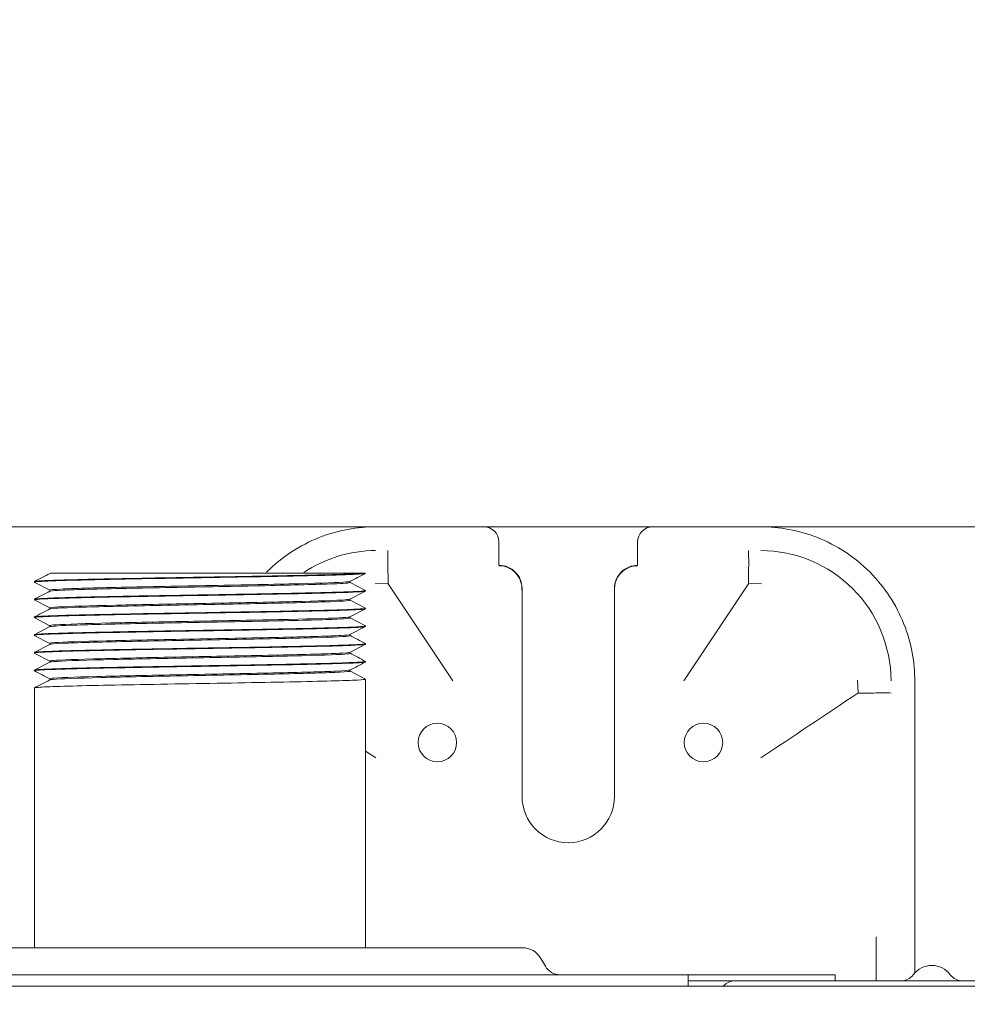
# Model space of a CAD drawing. Units: millimetres. Extents: x -8034 to -488, y -12701 to -7288.
# Drawn here: x -3386 to -3263, y -10751 to -10623 of the extents above; entities that cross this region are included whole.
import ezdxf

# ---------------------------------------------------------------- set-up
doc = ezdxf.new("R2010")
doc.units = ezdxf.units.MM
doc.layers.add('DV3_Default', color=7, linetype='Continuous')

msp = doc.modelspace()

# ---------------------------------------------------------------- hatches: boundary and pattern name
at = {"linetype": 'Continuous', "lineweight": 5}
h = msp.add_hatch(dxfattribs=at)
h.set_pattern_fill('LINE', color=256, scale=50, angle=45)
h.set_pattern_definition([(45, (-4524.94, -10388.83), (-112.253, 112.253), [])])
h.paths.add_polyline_path([(-4524.9416, -10388.8339), (-4524.9416, -10688.8339), (-3139.9416, -10688.8339), (-3139.9416, -10388.8339)])
h.paths.add_polyline_path([(-4277.8385, -10538.8339, -1), (-4389.0448, -10538.8339, -1)], flags=16)
h.paths.add_polyline_path([(-3766.436, -10538.8339, -1), (-3898.4472, -10538.8339, -1)], flags=16)
h.paths.add_polyline_path([(-3621.8385, -10538.8339, -1), (-3733.0448, -10538.8339, -1)], flags=16)
h.paths.add_polyline_path([(-3258.8385, -10538.8339, -1), (-3370.0448, -10538.8339, -1)], flags=16)
h.paths.add_polyline_path([(-3875.1202, -10589.8126), (-3790.1369, -10589.8126), (-3790.1369, -10488.7106), (-3875.1202, -10488.7106)], flags=24)
h.paths.add_polyline_path([(-3364.2033, -10567.4952), (-3267.5868, -10567.4952), (-3267.5868, -10510.6783), (-3364.2033, -10510.6783)], flags=24)
h.paths.add_polyline_path([(-3727.159, -10567.4256), (-3630.631, -10567.4256), (-3630.631, -10510.8743), (-3727.159, -10510.8743)], flags=24)
h.paths.add_polyline_path([(-4383.0389, -10566.6734), (-4286.7512, -10566.6734), (-4286.7512, -10510.8427), (-4383.0389, -10510.8427)], flags=24)
h = msp.add_hatch(dxfattribs=at)
h.set_pattern_fill('LINE', color=256, scale=50, angle=45)
h.set_pattern_definition([(45, (-8144.5, -13106.54), (-112.253, 112.253), [])])
h.paths.add_polyline_path([(-4924.9416, -11211.8339), (-4524.9416, -11211.8339), (-4524.9416, -10688.8339), (-4924.9416, -10688.8339)])
h.paths.add_polyline_path([(-4660.186, -10950.3339, -1), (-4792.1972, -10950.3339, -1)], flags=16)
h.paths.add_polyline_path([(-3139.9416, -10688.8339), (-3139.9416, -10802.7971, 0.13668414), (-3139.0416, -10803.3821, -0.32753822), (-3136.9416, -10806.2439), (-3136.9416, -10820.7714), (-3136.9416, -10824.3714), (-3136.9416, -10838.899, -0.32753822), (-3139.0416, -10841.7608, 0.54268466), (-3139.9416, -10844.9915), (-3139.9416, -10869.7301), (-3139.4416, -10869.7301), (-3139.4416, -10880.5301), (-3137.0416, -10892.3735, -0.61233755), (-3134.9789, -10891.3208), (-3134.1302, -10892.2367), (-3134.6135, -10891.7275, 0.7687284), (-3137.0416, -10892.3735), (-3139.4416, -11031.9301), (-3138.8416, -11041.5301, 1), (-3136.4416, -11041.5301), (-3136.9416, -11041.0955, -0.32753822), (-3139.0416, -11043.9573, 0.54268466), (-3139.9416, -11047.1881), (-3139.9416, -11211.8339), (-2739.9416, -11211.8339), (-2739.9416, -10688.8339)])
h.paths.add_polyline_path([(-2873.936, -10950.3339, -1), (-3005.9472, -10950.3339, -1)], flags=16)
edge = h.paths.add_edge_path(flags=16)
edge.add_line((-3134.4416, -10941.2301), (-3134.4416, -10941.1912))
edge.add_spline(control_points=[(-3134.4416, -10941.1912), (-3134.4473, -10941.1917), (-3134.4777, -10941.1949), (-3134.5096, -10941.2008), (-3134.5358, -10941.2076), (-3134.5375, -10941.208)], knot_values=[0.69699382, 0.69699382, 0.69699382, 0.69699382, 0.75045086, 0.98420943, 1, 1, 1, 1], degree=3, periodic=0)
edge.add_line((-3134.6384, -10941.2301), (-3134.4416, -10941.2301))
h.paths.add_polyline_path([(-3127.9136, -10933.7274), (-3127.9136, -10934.3774, -0.41421356), (-3129.4136, -10935.8774), (-3129.4136, -10935.2274, 0.41421356)], flags=16)
h.paths.add_polyline_path([(-3134.4416, -10891.623), (-3134.9949, -10891.3035), (-3134.4416, -10891.9006)], flags=16)
h.paths.add_polyline_path([(-3132.8968, -10894.9864, -0.34768133), (-3130.4416, -10894.6263), (-3134.1299, -10892.4969, -0.28218505)], flags=16)
edge = h.paths.add_edge_path(flags=16)
edge.add_ellipse((-3137.0475, -10876.1278), major_axis=(2.9948, -1.3965), ratio=0.1263524, start_angle=3.371918, end_angle=81.720608, ccw=False)
edge.add_line((-3134.0475, -10877.2718), (-3134.0475, -10881.3689))
edge.add_line((-3134.0475, -10881.3689), (-3134.0475, -10886.638))
edge.add_line((-3134.0475, -10886.638), (-3134.0475, -10888.3179))
edge.add_ellipse((-3137.0475, -10886.3872), major_axis=(-2.9366, 1.4691), ratio=0.4176146, start_angle=113.452167, end_angle=191.800885, ccw=False)
edge.add_ellipse((-3137.0475, -10885.4507), major_axis=(-2.9366, 1.4691), ratio=0.4176146, start_angle=113.45217, end_angle=191.800885)
edge.add_line((-3134.0475, -10886.638), (-3134.0475, -10881.3689))
edge.add_line((-3134.0475, -10881.3689), (-3134.0475, -10877.8438))
edge.add_line((-3134.0475, -10877.8438), (-3136.4416, -10876.7274))
edge.add_line((-3136.4416, -10876.7274), (-3136.4416, -10875.9544))
h.paths.add_polyline_path([(-3129.4416, -10896.3584), (-3129.4416, -10897.4698), (-3129.4136, -10902.3274), (-3129.4136, -10897.8969)], flags=16)
h.paths.add_polyline_path([(-4768.5888, -10999.9056), (-4684.1683, -10999.9056), (-4684.1683, -10900.492), (-4768.5888, -10900.492)], flags=8)
h.paths.add_polyline_path([(-2982.3388, -10999.9056), (-2897.9183, -10999.9056), (-2897.9183, -10900.492), (-2982.3388, -10900.492)], flags=8)

# ---------------------------------------------------------------- linework, layer by layer
at = {"layer": 'DV3_Default', "color": 7, "linetype": 'Continuous', "lineweight": 5}
for p, q in [((-4524.9416, -10688.8339), (-3139.9416, -10688.8339)), ((-3339.4416, -10688.8339), (-3325.4416, -10688.8339)), ((-3303.4416, -10688.8339), (-3289.4416, -10688.8339)), ((-3323.4416, -10691.9188), (-3323.4416, -10690.8339)), ((-3305.4416, -10691.9188), (-3305.4416, -10690.8339)), ((-3337.869, -10693.8881), (-3337.8663, -10691.9194)), ((-3323.4416, -10691.9188), (-3323.4416, -10693.8337)), ((-3305.4416, -10693.8338), (-3305.4416, -10691.9188)), ((-3291.0143, -10693.8883), (-3291.017, -10691.9194)), ((-3340.8737, -10694.8406), (-3381.3714, -10694.8406)), ((-3340.781, -10694.8747), (-3340.781, -10694.8406)), ((-3383.7837, -10696.0295), (-3381.781, -10697.0726)), ((-3383.781, -10695.9565), (-3383.781, -10696.0248)), ((-3342.781, -10696.0653), (-3342.781, -10695.9156)), ((-3340.7751, -10697.1036), (-3342.781, -10696.0587)), ((-3337.8595, -10696.2071), (-3339.5138, -10696.2585)), ((-3337.8367, -10696.2413), (-3329.4416, -10708.8339)), ((-3291.0466, -10696.2413), (-3299.4416, -10708.8339)), ((-3289.3695, -10696.2585), (-3291.0238, -10696.2071)), ((-3381.781, -10697.0623), (-3381.781, -10697.2113)), ((-3342.8025, -10698.2338), (-3340.7768, -10697.1787)), ((-3340.781, -10697.1748), (-3340.781, -10697.1065)), ((-3320.4416, -10696.8339), (-3320.4416, -10697.0803)), ((-3320.4416, -10697.0803), (-3320.4416, -10698.7548)), ((-3308.4416, -10697.0803), (-3308.4416, -10696.8339)), ((-3308.4416, -10698.7548), (-3308.4416, -10697.0803)), ((-3383.7864, -10698.328), (-3381.781, -10699.3725)), ((-3383.781, -10698.2564), (-3383.781, -10698.3247)), ((-3342.781, -10698.365), (-3342.781, -10698.2152)), ((-3340.7739, -10699.4044), (-3342.781, -10698.3589)), ((-3320.4416, -10698.7548), (-3320.4416, -10708.8339)), ((-3308.4416, -10708.8339), (-3308.4416, -10698.7548)), ((-3381.781, -10699.3658), (-3381.781, -10699.5189)), ((-3342.8006, -10700.5327), (-3340.775, -10699.4775)), ((-3340.781, -10699.4749), (-3340.781, -10699.4064)), ((-3383.7873, -10700.6274), (-3381.781, -10701.6724)), ((-3383.781, -10700.5566), (-3383.781, -10700.6247)), ((-3342.781, -10700.6651), (-3342.781, -10700.515)), ((-3340.778, -10701.7019), (-3342.781, -10700.6586)), ((-3381.7598, -10701.7976), (-3383.7856, -10702.8528)), ((-3381.781, -10701.6646), (-3381.781, -10701.8112)), ((-3342.8004, -10702.8326), (-3340.7749, -10701.7775)), ((-3340.781, -10701.7747), (-3340.781, -10701.7063)), ((-3383.7864, -10702.928), (-3381.781, -10703.9725)), ((-3383.781, -10702.8565), (-3383.781, -10702.9249)), ((-3381.781, -10703.9657), (-3381.781, -10704.1195)), ((-3342.781, -10702.9653), (-3342.781, -10702.8151)), ((-3340.781, -10704.0747), (-3340.781, -10704.0065)), ((-3381.7626, -10704.0993), (-3383.7883, -10705.1544)), ((-3383.7826, -10705.2301), (-3381.781, -10706.2726)), ((-3383.781, -10705.1563), (-3383.781, -10705.2248)), ((-3342.8025, -10705.1338), (-3340.7771, -10704.0788)), ((-3342.781, -10705.266), (-3342.781, -10705.1154)), ((-3381.7608, -10706.3982), (-3383.7863, -10707.4532)), ((-3381.781, -10706.2649), (-3381.781, -10706.4121)), ((-3340.781, -10706.375), (-3340.781, -10706.3066)), ((-3383.781, -10707.4564), (-3383.781, -10707.5247)), ((-3340.7784, -10708.6017), (-3342.8042, -10707.5465)), ((-3342.781, -10707.566), (-3342.781, -10707.4157)), ((-3381.781, -10708.5692), (-3381.781, -10708.7196)), ((-3340.781, -10743.4714), (-3340.781, -10708.6063)), ((-3320.4416, -10708.8339), (-3320.4416, -10723.8339)), ((-3308.4416, -10723.8339), (-3308.4416, -10708.8339)), ((-3276.8148, -10710.416), (-3276.8663, -10708.7617)), ((-3269.4416, -10708.8339), (-3269.4416, -10746.7393)), ((-3383.781, -10709.7564), (-3383.781, -10743.4714)), ((-3340.7822, -10717.9402), (-3339.4416, -10718.8339)), ((-3274.4416, -10742.0466), (-3274.4416, -10747.822)), ((-3418.8798, -10743.4714), (-3342.8206, -10743.4714)), ((-3342.8206, -10743.4714), (-3320.4186, -10743.4714)), ((-3317.4164, -10745.8714), (-3317.9938, -10744.8714)), ((-3630.4416, -10746.9714), (-3298.8882, -10746.9714)), ((-3298.8882, -10746.9714), (-3284.7879, -10746.9714)), ((-3298.8882, -10746.9714), (-3298.8882, -10748.0457)), ((-3284.7879, -10746.9714), (-3279.7879, -10746.9714)), ((-3279.7879, -10746.9714), (-3279.7879, -10747.7714)), ((-3817.9416, -10748.4714), (-3169.7475, -10748.4714)), ((-3298.8882, -10747.7714), (-3292.8206, -10747.7714)), ((-3298.8882, -10748.4714), (-3298.8882, -10748.0457)), ((-3294.349, -10748.4714), (-3294.2348, -10748.3572)), ((-3292.8206, -10747.7714), (-3166.4416, -10747.7714))]:
    msp.add_line(p, q, dxfattribs=at)
for centre in [(-3331.4416, -10716.8339), (-3296.8887, -10716.8339)]:
    msp.add_circle(centre, 2.5, dxfattribs=at)
for centre, radius, start, end in [((-3325.4416, -10690.8339), 2, 0, 90), ((-3303.4416, -10690.8339), 2, 90, 180), ((-3445.1066, -10696.0103), 107.2586, 359.894779, 1.133707), ((-3323.4416, -10696.8339), 3, 0, 90.001301), ((-3323.4585, -10696.8946), 3.0068, 356.449191, 89.679596), ((-3305.4416, -10696.8339), 3, 89.998699, 180), ((-3305.4215, -10696.8975), 3.0098, 90.381586, 183.492035), ((-3193.1654, -10695.9262), 97.8701, 178.806879, 180.16455), ((-3337.7866, -10696.2055), 0.0616, 181.628109, 215.612452), ((-3291.0967, -10696.2055), 0.0616, 324.38758, 358.37186), ((-3276.5574, -10611.5837), 98.8438, 269.85068, 271.194961), ((-3274.7929, -11626.6352), 916.2293, 89.8583157, 89.9814398), ((-6166.1109, -6390.1875), 5197.346, 303.6066428, 303.7734922), ((-3276.8133, -10710.4877), 0.0606, 91.631146, 125.608287), ((-3314.4416, -10723.8339), 6, 180, 0), ((-3320.4186, -10746.2714), 2.8, 30, 90), ((-3315.5112, -10744.7714), 2.2, 210, 270), ((-3267.2348, -10748.7714), 3, 36.869898, 143.130102), ((-3271.2348, -10745.7714), 2, 270, 323.130102), ((-3263.2348, -10745.7714), 2, 216.869898, 270), ((-3292.8206, -10749.7714), 2, 90, 135)]:
    msp.add_arc(centre, radius, start, end, dxfattribs=at)
for points, knots in [([(-3353.6377, -10694.7458), (-3353.6197, -10694.7278), (-3351.6592, -10692.7594), (-3348.0904, -10690.453), (-3343.0474, -10689.0443), (-3340.6598, -10688.8339), (-3339.4416, -10688.8339)], [0, 0, 0, 0, 0.00460047, 0.50230023, 0.75115012, 1, 1, 1, 1]), ([(-3289.4416, -10688.8339), (-3288.2235, -10688.8339), (-3285.8359, -10689.0443), (-3280.7929, -10690.453), (-3274.8813, -10694.2736), (-3271.0607, -10700.1851), (-3269.6521, -10705.2281), (-3269.4416, -10707.6157), (-3269.4416, -10708.8339)], [0, 0, 0, 0, 0.125, 0.25, 0.5, 0.75, 0.875, 1, 1, 1, 1]), ([(-3289.4206, -10691.9202), (-3284.9655, -10691.9376), (-3280.64, -10693.7342), (-3274.3401, -10700.0355), (-3272.5453, -10704.3578), (-3272.528, -10708.8128)], [0, 0, 0, 0, 0.5, 0.5, 1, 1, 1, 1]), ([(-3383.781, -10696.0249), (-3383.781, -10696.0249), (-3383.781, -10696.0248), (-3383.7795, -10695.989), (-3383.4644, -10695.9519), (-3382.242, -10695.8813), (-3381.3335, -10695.8447), (-3378.9873, -10695.7728), (-3377.579, -10695.7383), (-3374.2957, -10695.6648), (-3372.4976, -10695.6304), (-3368.5935, -10695.5584), (-3366.5347, -10695.5217), (-3362.3468, -10695.4511), (-3360.2069, -10695.4142), (-3356.0877, -10695.3427), (-3354.0598, -10695.3073), (-3350.3549, -10695.2348), (-3348.6223, -10695.1995), (-3345.6434, -10695.1281), (-3344.3604, -10695.091), (-3342.3609, -10695.0204), (-3341.636, -10694.9838), (-3340.9245, -10694.9231), (-3340.7794, -10694.8992), (-3340.7801, -10694.8748)], [0, 0, 0, 0, 0.00020097, 0.00020097, 0.0937709, 0.0937709, 0.18734082, 0.18734082, 0.28091074, 0.28091074, 0.37448067, 0.37448067, 0.46805059, 0.46805059, 0.56162051, 0.56162051, 0.65519044, 0.65519044, 0.74876036, 0.74876036, 0.84233029, 0.84233029, 0.93590021, 0.93590021, 1, 1, 1, 1]), ([(-3340.8737, -10694.8406), (-3340.9884, -10694.862), (-3341.2072, -10694.8829), (-3341.8499, -10694.9243), (-3342.2763, -10694.9449), (-3343.3067, -10694.987), (-3343.913, -10695.0081), (-3345.3099, -10695.0496), (-3346.1026, -10695.0701), (-3347.8142, -10695.1116), (-3348.7396, -10695.1328), (-3350.7319, -10695.1749), (-3351.7983, -10695.1956), (-3353.9931, -10695.2366), (-3355.1309, -10695.2575), (-3357.4888, -10695.2999), (-3358.7054, -10695.3209), (-3361.1295, -10695.3618), (-3362.3484, -10695.3822), (-3364.7996, -10695.4247), (-3366.0255, -10695.446), (-3369.5858, -10695.5079), (-3371.8886, -10695.5501), (-3375.986, -10695.6333), (-3377.8282, -10695.6746), (-3380.8029, -10695.7586), (-3381.9712, -10695.7993), (-3383.4204, -10695.8802), (-3383.7798, -10695.9178), (-3383.7809, -10695.9563)], [0, 0, 0, 0, 0.05604641, 0.05604641, 0.11209281, 0.11209281, 0.16813922, 0.16813922, 0.22418563, 0.22418563, 0.28023203, 0.28023203, 0.33627844, 0.33627844, 0.39232485, 0.39232485, 0.44837125, 0.44837125, 0.50441766, 0.50441766, 0.56046407, 0.56046407, 0.67255688, 0.67255688, 0.78464969, 0.78464969, 0.89674251, 0.89674251, 1, 1, 1, 1]), ([(-3381.7736, -10697.0654), (-3381.7711, -10697.0183), (-3381.2914, -10696.9712), (-3378.7991, -10696.847), (-3376.0108, -10696.7698), (-3369.0118, -10696.6155), (-3364.8175, -10696.5383), (-3358.6714, -10696.4225), (-3356.6484, -10696.384), (-3352.8567, -10696.3068), (-3351.0878, -10696.2682), (-3346.42, -10696.1525), (-3344.1959, -10696.0753), (-3343.0028, -10695.9752), (-3342.8449, -10695.9523), (-3342.8006, -10695.9293)], [0, 0, 0, 0, 0.124391938, 0.124391938, 0.328160107, 0.328160107, 0.531928276, 0.531928276, 0.633812361, 0.633812361, 0.735696445, 0.735696445, 0.939464614, 0.939464614, 1, 1, 1, 1]), ([(-3342.7845, -10696.0658), (-3342.7902, -10696.1251), (-3343.5618, -10696.1844), (-3346.0101, -10696.2827), (-3347.2741, -10696.3217), (-3350.2692, -10696.3996), (-3351.9987, -10696.4386), (-3357.6171, -10696.5555), (-3361.9448, -10696.6335), (-3370.0964, -10696.7894), (-3373.8997, -10696.8673), (-3378.0928, -10696.9842), (-3379.2444, -10697.0232), (-3380.937, -10697.1011), (-3381.4752, -10697.1401), (-3381.72, -10697.1858), (-3381.7458, -10697.1926), (-3381.7616, -10697.1993)], [0, 0, 0, 0, 0.15696672, 0.15696672, 0.26011442, 0.26011442, 0.36326211, 0.36326211, 0.56955749, 0.56955749, 0.77585288, 0.77585288, 0.87900057, 0.87900057, 0.98214826, 0.98214826, 1, 1, 1, 1]), ([(-3383.7811, -10698.3247), (-3383.781, -10698.3113), (-3383.7375, -10698.2978), (-3383.4168, -10698.2475), (-3382.8843, -10698.2133), (-3381.2141, -10698.1407), (-3380.111, -10698.1046), (-3377.3979, -10698.0338), (-3375.8041, -10697.9969), (-3372.2844, -10697.9254), (-3370.3351, -10697.89), (-3366.3086, -10697.8175), (-3364.1764, -10697.7824), (-3359.9824, -10697.7107), (-3357.8591, -10697.6737), (-3353.8505, -10697.6033), (-3351.9265, -10697.5663), (-3348.4419, -10697.4947), (-3346.8858, -10697.4598), (-3344.2234, -10697.3866), (-3343.1585, -10697.3523), (-3341.5629, -10697.2799), (-3341.0653, -10697.2436), (-3340.8114, -10697.1972), (-3340.7814, -10697.1861), (-3340.7815, -10697.1748)], [0, 0, 0, 0, 0.03508911, 0.03508911, 0.12866189, 0.12866189, 0.22223466, 0.22223466, 0.31580744, 0.31580744, 0.40938022, 0.40938022, 0.502953, 0.502953, 0.59652578, 0.59652578, 0.69009856, 0.69009856, 0.78367134, 0.78367134, 0.87724412, 0.87724412, 0.9708169, 0.9708169, 1, 1, 1, 1]), ([(-3340.7813, -10697.1062), (-3340.7825, -10697.1429), (-3341.1112, -10697.1809), (-3342.115, -10697.2376), (-3342.5846, -10697.2586), (-3343.7003, -10697.3009), (-3344.3459, -10697.3218), (-3345.811, -10697.3629), (-3346.6395, -10697.3835), (-3348.4203, -10697.4255), (-3349.3745, -10697.4467), (-3351.4103, -10697.4883), (-3352.5021, -10697.5089), (-3354.7416, -10697.5502), (-3355.8944, -10697.5715), (-3358.2659, -10697.6135), (-3359.4947, -10697.6343), (-3361.9341, -10697.6753), (-3363.1522, -10697.6961), (-3365.5855, -10697.7384), (-3366.8093, -10697.7596), (-3369.1666, -10697.8007), (-3370.3094, -10697.821), (-3372.5234, -10697.8631), (-3373.6005, -10697.8846), (-3375.6035, -10697.926), (-3376.539, -10697.9461), (-3378.2776, -10697.9877), (-3379.0835, -10698.0094), (-3380.5011, -10698.0513), (-3381.1212, -10698.0716), (-3382.1831, -10698.1127), (-3382.6248, -10698.1342), (-3383.2937, -10698.1763), (-3383.5267, -10698.1969), (-3383.7394, -10698.2303), (-3383.7804, -10698.2432), (-3383.7807, -10698.2563)], [0, 0, 0, 0, 0.09592727, 0.09592727, 0.15031041, 0.15031041, 0.20469355, 0.20469355, 0.25907669, 0.25907669, 0.31345983, 0.31345983, 0.36784297, 0.36784297, 0.42222611, 0.42222611, 0.47660925, 0.47660925, 0.53099239, 0.53099239, 0.58537552, 0.58537552, 0.63975866, 0.63975866, 0.6941418, 0.6941418, 0.74852494, 0.74852494, 0.80290808, 0.80290808, 0.85729122, 0.85729122, 0.91167436, 0.91167436, 0.9660575, 0.9660575, 1, 1, 1, 1]), ([(-3381.7724, -10699.3655), (-3381.7717, -10699.3234), (-3381.3905, -10699.2813), (-3379.2433, -10699.162), (-3376.5919, -10699.0848), (-3369.7744, -10698.9305), (-3365.6254, -10698.8533), (-3357.4108, -10698.699), (-3353.3671, -10698.6218), (-3346.9282, -10698.4675), (-3344.5532, -10698.3903), (-3343.0699, -10698.2845), (-3342.8465, -10698.256), (-3342.7989, -10698.2274)], [0, 0, 0, 0, 0.11103526, 0.11103526, 0.31443847, 0.31443847, 0.51784169, 0.51784169, 0.7212449, 0.7212449, 0.92464812, 0.92464812, 1, 1, 1, 1]), ([(-3342.7803, -10698.3657), (-3342.7837, -10698.4379), (-3343.9487, -10698.51), (-3348.4061, -10698.6601), (-3351.8504, -10698.7381), (-3357.7218, -10698.855), (-3359.7904, -10698.894), (-3363.9416, -10698.9719), (-3366.0241, -10699.0109), (-3371.9791, -10699.1278), (-3375.535, -10699.2058), (-3380.2744, -10699.3561), (-3381.6021, -10699.4284), (-3381.7652, -10699.5007)], [0, 0, 0, 0, 0.19072037, 0.19072037, 0.39676064, 0.39676064, 0.49978077, 0.49978077, 0.6028009, 0.6028009, 0.80884117, 0.80884117, 1, 1, 1, 1]), ([(-3340.7803, -10699.4068), (-3340.7804, -10699.4271), (-3340.8807, -10699.4475), (-3341.4909, -10699.5103), (-3342.3057, -10699.5506), (-3344.7052, -10699.6355), (-3346.2477, -10699.6752), (-3349.9517, -10699.7604), (-3352.042, -10699.8005), (-3356.624, -10699.8849), (-3359.0194, -10699.9262), (-3363.9506, -10700.0093), (-3366.3737, -10700.0517), (-3371.0843, -10700.1345), (-3373.2553, -10700.1768), (-3377.2003, -10700.26), (-3378.8702, -10700.3016), (-3381.5903, -10700.3856), (-3382.5681, -10700.4262), (-3383.5752, -10700.4985), (-3383.7834, -10700.5272), (-3383.7822, -10700.5565)], [0, 0, 0, 0, 0.05320442, 0.05320442, 0.16194471, 0.16194471, 0.270685, 0.270685, 0.37942529, 0.37942529, 0.48816559, 0.48816559, 0.59690588, 0.59690588, 0.70564617, 0.70564617, 0.81438646, 0.81438646, 0.92312675, 0.92312675, 1, 1, 1, 1]), ([(-3383.7813, -10700.6249), (-3383.7818, -10700.598), (-3383.6085, -10700.5706), (-3382.8059, -10700.5082), (-3382.0394, -10700.4727), (-3379.9753, -10700.4002), (-3378.6562, -10700.3653), (-3375.6249, -10700.2933), (-3373.868, -10700.2565), (-3370.1255, -10700.1861), (-3368.0893, -10700.1489), (-3363.9492, -10700.0776), (-3361.8189, -10700.0422), (-3357.6279, -10699.9694), (-3355.5959, -10699.9351), (-3351.7068, -10699.8623), (-3349.9305, -10699.8265), (-3346.7112, -10699.7555), (-3345.3196, -10699.7187), (-3343.0459, -10699.6473), (-3342.168, -10699.6118), (-3341.0583, -10699.5415), (-3340.7818, -10699.5086), (-3340.7811, -10699.475)], [0, 0, 0, 0, 0.07002161, 0.07002161, 0.16359331, 0.16359331, 0.25716501, 0.25716501, 0.35073671, 0.35073671, 0.44430841, 0.44430841, 0.5378801, 0.5378801, 0.6314518, 0.6314518, 0.7250235, 0.7250235, 0.8185952, 0.8185952, 0.9121669, 0.9121669, 1, 1, 1, 1]), ([(-3381.7823, -10701.6654), (-3381.7821, -10701.6283), (-3381.4777, -10701.5913), (-3379.6578, -10701.477), (-3377.149, -10701.3998), (-3370.5246, -10701.2455), (-3366.4277, -10701.1683), (-3358.2069, -10701.014), (-3354.105, -10700.9368), (-3347.4626, -10700.7825), (-3344.9406, -10700.7053), (-3343.1504, -10700.5942), (-3342.843, -10700.5603), (-3342.7885, -10700.5264)], [0, 0, 0, 0, 0.09770327, 0.09770327, 0.30094065, 0.30094065, 0.50417802, 0.50417802, 0.70741539, 0.70741539, 0.91065276, 0.91065276, 1, 1, 1, 1]), ([(-3342.7806, -10700.6658), (-3342.7802, -10700.6728), (-3342.7907, -10700.6798), (-3342.9329, -10700.7258), (-3343.3855, -10700.7648), (-3344.9133, -10700.8427), (-3345.9903, -10700.8817), (-3349.9835, -10700.9986), (-3353.6918, -10701.0766), (-3361.7686, -10701.2325), (-3366.1154, -10701.3104), (-3373.7531, -10701.4663), (-3377.0232, -10701.5443), (-3380.7464, -10701.6827), (-3381.6569, -10701.7433), (-3381.768, -10701.8038)], [0, 0, 0, 0, 0.018505688, 0.018505688, 0.121249048, 0.121249048, 0.223992409, 0.223992409, 0.429479129, 0.429479129, 0.63496585, 0.63496585, 0.84045257, 0.84045257, 1, 1, 1, 1]), ([(-3340.7812, -10701.7062), (-3340.7811, -10701.7103), (-3340.785, -10701.7144), (-3340.8337, -10701.7396), (-3340.9783, -10701.7607), (-3341.4715, -10701.8022), (-3341.8249, -10701.8228), (-3342.7231, -10701.8643), (-3343.2647, -10701.8855), (-3344.5299, -10701.9274), (-3345.262, -10701.9482), (-3346.8722, -10701.9893), (-3347.7481, -10702.0102), (-3349.6396, -10702.0523), (-3350.6661, -10702.0735), (-3352.8017, -10702.1147), (-3353.9107, -10702.135), (-3356.2101, -10702.1771), (-3357.4125, -10702.1986), (-3359.8264, -10702.24), (-3361.0403, -10702.2601), (-3363.4822, -10702.3017), (-3364.7215, -10702.3234), (-3367.1346, -10702.3653), (-3368.3134, -10702.3856), (-3370.6156, -10702.4266), (-3371.7484, -10702.4481), (-3373.8821, -10702.4903), (-3374.8894, -10702.5109), (-3376.7859, -10702.5519), (-3377.6811, -10702.5728), (-3379.2891, -10702.6151), (-3380.0088, -10702.6361), (-3381.28, -10702.6773), (-3381.8339, -10702.6979), (-3382.731, -10702.7398), (-3383.0799, -10702.761), (-3383.5785, -10702.8026), (-3383.7271, -10702.8233), (-3383.7769, -10702.848), (-3383.7811, -10702.8521), (-3383.7811, -10702.8563)], [0, 0, 0, 0, 0.010571346, 0.010571346, 0.064935425, 0.064935425, 0.119299505, 0.119299505, 0.173663584, 0.173663584, 0.228027664, 0.228027664, 0.282391743, 0.282391743, 0.336755822, 0.336755822, 0.391119902, 0.391119902, 0.445483981, 0.445483981, 0.499848061, 0.499848061, 0.55421214, 0.55421214, 0.60857622, 0.60857622, 0.662940299, 0.662940299, 0.717304379, 0.717304379, 0.771668458, 0.771668458, 0.826032537, 0.826032537, 0.880396617, 0.880396617, 0.934760696, 0.934760696, 0.989124776, 0.989124776, 1, 1, 1, 1]), ([(-3383.7809, -10702.925), (-3383.781, -10702.9207), (-3383.7766, -10702.9163), (-3383.6936, -10702.8759), (-3383.3031, -10702.8393), (-3381.9462, -10702.769), (-3380.9594, -10702.7315), (-3378.5083, -10702.6605), (-3377.016, -10702.6247), (-3373.6736, -10702.5522), (-3371.8162, -10702.5177), (-3367.8582, -10702.445), (-3365.8084, -10702.4094), (-3361.5647, -10702.3381), (-3359.4731, -10702.3015), (-3355.357, -10702.23), (-3353.3791, -10702.1944), (-3349.7328, -10702.122), (-3348.0518, -10702.0872), (-3345.1777, -10702.015), (-3343.9497, -10701.9784), (-3342.0869, -10701.908), (-3341.424, -10701.8706), (-3340.8806, -10701.815), (-3340.782, -10701.7949), (-3340.7819, -10701.7746)], [0, 0, 0, 0, 0.0112907, 0.0112907, 0.10487029, 0.10487029, 0.19844989, 0.19844989, 0.29202949, 0.29202949, 0.38560908, 0.38560908, 0.47918868, 0.47918868, 0.57276828, 0.57276828, 0.66634787, 0.66634787, 0.75992747, 0.75992747, 0.85350707, 0.85350707, 0.94708666, 0.94708666, 1, 1, 1, 1]), ([(-3340.7809, -10704.0063), (-3340.7809, -10704.0147), (-3340.7979, -10704.0231), (-3340.9168, -10704.053), (-3341.1084, -10704.0743), (-3341.9788, -10704.136), (-3342.9787, -10704.1784), (-3345.6585, -10704.2615), (-3347.3696, -10704.3029), (-3351.2587, -10704.3868), (-3353.4835, -10704.4275), (-3358.1323, -10704.5118), (-3360.6139, -10704.5524), (-3365.4853, -10704.6364), (-3367.9369, -10704.6781), (-3372.4681, -10704.7607), (-3374.6063, -10704.8038), (-3378.2739, -10704.8855), (-3379.8515, -10704.929), (-3382.2319, -10705.0109), (-3383.0664, -10705.0539), (-3383.6779, -10705.1155), (-3383.7789, -10705.1361), (-3383.7788, -10705.1568)], [0, 0, 0, 0, 0.02200216, 0.02200216, 0.07637054, 0.07637054, 0.18510731, 0.18510731, 0.29384408, 0.29384408, 0.40258084, 0.40258084, 0.51131761, 0.51131761, 0.62005438, 0.62005438, 0.72879114, 0.72879114, 0.83752791, 0.83752791, 0.94626468, 0.94626468, 1, 1, 1, 1]), ([(-3381.773, -10703.9655), (-3381.7744, -10703.9334), (-3381.5545, -10703.9013), (-3380.0425, -10703.792), (-3377.681, -10703.7148), (-3371.2612, -10703.5605), (-3367.2231, -10703.4833), (-3359.0098, -10703.329), (-3354.8564, -10703.2518), (-3348.022, -10703.0975), (-3345.3579, -10703.0203), (-3343.246, -10702.9042), (-3342.8595, -10702.8652), (-3342.7982, -10702.8263)], [0, 0, 0, 0, 0.08456471, 0.08456471, 0.28777497, 0.28777497, 0.49098523, 0.49098523, 0.69419549, 0.69419549, 0.89740575, 0.89740575, 1, 1, 1, 1]), ([(-3342.785, -10702.9657), (-3342.7832, -10702.9856), (-3342.867, -10703.0055), (-3343.7125, -10703.1033), (-3345.7329, -10703.1812), (-3351.7002, -10703.3371), (-3355.6287, -10703.4151), (-3363.8632, -10703.571), (-3368.1477, -10703.6489), (-3375.4007, -10703.8048), (-3378.3517, -10703.8828), (-3381.1171, -10704.009), (-3381.6925, -10704.0573), (-3381.7665, -10704.1056)], [0, 0, 0, 0, 0.05226446, 0.05226446, 0.25742522, 0.25742522, 0.46258597, 0.46258597, 0.66774673, 0.66774673, 0.87290748, 0.87290748, 1, 1, 1, 1]), ([(-3383.7795, -10705.2246), (-3383.7795, -10705.2068), (-3383.7044, -10705.189), (-3383.2501, -10705.135), (-3382.6347, -10705.1003), (-3380.8423, -10705.0276), (-3379.6723, -10704.992), (-3376.8375, -10704.9208), (-3375.2216, -10704.8842), (-3371.5902, -10704.8126), (-3369.6452, -10704.7771), (-3365.5572, -10704.7046), (-3363.4356, -10704.67), (-3359.2366, -10704.5975), (-3357.1283, -10704.5613), (-3353.1708, -10704.4908), (-3351.2666, -10704.4533), (-3347.883, -10704.3825), (-3346.3543, -10704.3464), (-3343.8302, -10704.2741), (-3342.8109, -10704.2394), (-3341.3633, -10704.1668), (-3340.9352, -10704.1311), (-3340.7924, -10704.0887), (-3340.7808, -10704.0818), (-3340.7806, -10704.0749)], [0, 0, 0, 0, 0.046195576, 0.046195576, 0.139782751, 0.139782751, 0.233369926, 0.233369926, 0.326957101, 0.326957101, 0.420544276, 0.420544276, 0.514131451, 0.514131451, 0.607718626, 0.607718626, 0.701305802, 0.701305802, 0.794892977, 0.794892977, 0.888480152, 0.888480152, 0.982067327, 0.982067327, 1, 1, 1, 1]), ([(-3381.7745, -10706.2655), (-3381.7762, -10706.2384), (-3381.6198, -10706.2113), (-3380.397, -10706.107), (-3378.1868, -10706.0299), (-3373.5341, -10705.9141), (-3371.7692, -10705.8755), (-3367.9835, -10705.7983), (-3365.9623, -10705.7598), (-3359.8181, -10705.644), (-3355.62, -10705.5668), (-3348.6052, -10705.4125), (-3345.8048, -10705.3353), (-3343.3608, -10705.2146), (-3342.8763, -10705.171), (-3342.7993, -10705.1274)], [0, 0, 0, 0, 0.07142199, 0.07142199, 0.27484563, 0.27484563, 0.37655746, 0.37655746, 0.47826928, 0.47826928, 0.68169292, 0.68169292, 0.88511656, 0.88511656, 1, 1, 1, 1]), ([(-3342.7895, -10705.2657), (-3342.788, -10705.2984), (-3343.016, -10705.3311), (-3344.5742, -10705.4418), (-3346.9913, -10705.5197), (-3353.534, -10705.6756), (-3357.6386, -10705.7536), (-3365.9402, -10705.9095), (-3370.114, -10705.9874), (-3376.9054, -10706.1433), (-3379.5041, -10706.2213), (-3381.3867, -10706.3343), (-3381.7155, -10706.3695), (-3381.7731, -10706.4046)], [0, 0, 0, 0, 0.08613586, 0.08613586, 0.29146864, 0.29146864, 0.49680141, 0.49680141, 0.70213419, 0.70213419, 0.90746696, 0.90746696, 1, 1, 1, 1]), ([(-3383.7813, -10707.525), (-3383.7825, -10707.4939), (-3383.5523, -10707.4623), (-3382.5617, -10707.3958), (-3381.7334, -10707.36), (-3379.5408, -10707.2877), (-3378.17, -10707.253), (-3375.0389, -10707.1805), (-3373.2419, -10707.1443), (-3369.4386, -10707.0738), (-3367.3752, -10707.0362), (-3363.2199, -10706.9656), (-3361.0765, -10706.9293), (-3356.918, -10706.8571), (-3354.8874, -10706.8225), (-3351.0764, -10706.7496), (-3349.3374, -10706.7144), (-3346.1988, -10706.6429), (-3344.8767, -10706.6062), (-3342.7178, -10706.535), (-3341.9127, -10706.4991), (-3340.9934, -10706.4333), (-3340.7823, -10706.4044), (-3340.7814, -10706.3749)], [0, 0, 0, 0, 0.08094667, 0.08094667, 0.17451451, 0.17451451, 0.26808235, 0.26808235, 0.36165019, 0.36165019, 0.45521803, 0.45521803, 0.54878587, 0.54878587, 0.64235371, 0.64235371, 0.73592155, 0.73592155, 0.82948939, 0.82948939, 0.92305723, 0.92305723, 1, 1, 1, 1]), ([(-3340.7825, -10706.3065), (-3340.782, -10706.3194), (-3340.8212, -10706.3323), (-3341.1568, -10706.3874), (-3341.8394, -10706.428), (-3343.9472, -10706.5121), (-3345.3965, -10706.5533), (-3347.9913, -10706.6157), (-3348.9415, -10706.6373), (-3350.9526, -10706.6793), (-3352.0075, -10706.6996), (-3354.2135, -10706.7406), (-3355.3764, -10706.762), (-3357.742, -10706.8043), (-3358.9404, -10706.8249), (-3361.3681, -10706.8658), (-3362.6092, -10706.8867), (-3365.0558, -10706.9291), (-3366.2594, -10706.9501), (-3368.6281, -10706.9913), (-3369.8041, -10707.0118), (-3372.0489, -10707.0538), (-3373.1187, -10707.075), (-3375.1548, -10707.1166), (-3376.1294, -10707.1372), (-3377.9134, -10707.1785), (-3378.7259, -10707.1997), (-3380.1939, -10707.2417), (-3380.854, -10707.2626), (-3381.9717, -10707.3037), (-3382.4331, -10707.3244), (-3383.163, -10707.3666), (-3383.4321, -10707.3878), (-3383.7187, -10707.4244), (-3383.7811, -10707.4401), (-3383.7811, -10707.4562)], [0, 0, 0, 0, 0.0335763, 0.0335763, 0.14231047, 0.14231047, 0.25104465, 0.25104465, 0.30541173, 0.30541173, 0.35977882, 0.35977882, 0.41414591, 0.41414591, 0.46851299, 0.46851299, 0.52288008, 0.52288008, 0.57724717, 0.57724717, 0.63161425, 0.63161425, 0.68598134, 0.68598134, 0.74034843, 0.74034843, 0.79471551, 0.79471551, 0.8490826, 0.8490826, 0.90344969, 0.90344969, 0.95781677, 0.95781677, 1, 1, 1, 1]), ([(-3381.7763, -10708.5655), (-3381.7781, -10708.5434), (-3381.6742, -10708.5213), (-3380.7211, -10708.422), (-3378.6652, -10708.3449), (-3372.6893, -10708.1905), (-3368.7881, -10708.1134), (-3360.6306, -10707.959), (-3356.3949, -10707.8819), (-3349.2113, -10707.7275), (-3346.2799, -10707.6504), (-3343.4983, -10707.5254), (-3342.9049, -10707.4776), (-3342.8026, -10707.4299)], [0, 0, 0, 0, 0.05835378, 0.05835378, 0.2622118, 0.2622118, 0.46606983, 0.46606983, 0.66992785, 0.66992785, 0.87378587, 0.87378587, 1, 1, 1, 1]), ([(-3342.7894, -10707.5658), (-3342.7915, -10707.6113), (-3343.2383, -10707.6568), (-3345.6339, -10707.7802), (-3348.4207, -10707.8582), (-3355.4619, -10708.0141), (-3359.6992, -10708.092), (-3365.9077, -10708.209), (-3367.951, -10708.2479), (-3371.7763, -10708.3259), (-3373.5585, -10708.3649), (-3378.2482, -10708.4818), (-3380.4613, -10708.5597), (-3381.5752, -10708.6586), (-3381.7145, -10708.6795), (-3381.7591, -10708.7004)], [0, 0, 0, 0, 0.12032875, 0.12032875, 0.32641929, 0.32641929, 0.53250984, 0.53250984, 0.63555511, 0.63555511, 0.73860039, 0.73860039, 0.94469093, 0.94469093, 1, 1, 1, 1]), ([(-3340.7812, -10708.6062), (-3340.7823, -10708.6444), (-3341.1419, -10708.6841), (-3342.5882, -10708.7625), (-3343.7568, -10708.806), (-3346.729, -10708.8879), (-3348.5726, -10708.9308), (-3352.6669, -10709.0135), (-3354.9722, -10709.0554), (-3359.7157, -10709.1389), (-3362.2162, -10709.1798), (-3367.061, -10709.264), (-3369.4677, -10709.3046), (-3373.854, -10709.3888), (-3375.8889, -10709.4299), (-3379.3098, -10709.5132), (-3380.7379, -10709.5557), (-3382.7979, -10709.6377), (-3383.4545, -10709.6811), (-3383.7488, -10709.7333), (-3383.7804, -10709.7449), (-3383.7798, -10709.7565)], [0, 0, 0, 0, 0.09999138, 0.09999138, 0.20871781, 0.20871781, 0.31744424, 0.31744424, 0.42617067, 0.42617067, 0.53489709, 0.53489709, 0.64362352, 0.64362352, 0.75234995, 0.75234995, 0.86107638, 0.86107638, 0.96980281, 0.96980281, 1, 1, 1, 1])]:
    msp.add_open_spline(points, degree=3, knots=knots, dxfattribs=at)
for points in [[(-3348.7763, -10694.7487), (-3346.0327, -10692.9343), (-3342.7846, -10691.9332), (-3339.4627, -10691.9202)], [(-3381.7557, -10694.8954), (-3382.4308, -10695.2471), (-3383.1059, -10695.5987), (-3383.7811, -10695.9504)], [(-3381.3714, -10694.8406), (-3381.5932, -10694.861), (-3381.723, -10694.8815), (-3381.7623, -10694.9019)], [(-3342.8061, -10695.9357), (-3342.1309, -10695.584), (-3341.4556, -10695.2322), (-3340.7804, -10694.8805)], [(-3381.7505, -10697.1931), (-3382.4256, -10697.5448), (-3383.1008, -10697.8965), (-3383.7761, -10698.2482)], [(-3381.7533, -10699.4943), (-3382.4285, -10699.846), (-3383.1038, -10700.1977), (-3383.7791, -10700.5495)], [(-3340.7852, -10703.9985), (-3341.4505, -10703.652), (-3342.1158, -10703.3055), (-3342.781, -10702.9589)], [(-3340.7848, -10706.2987), (-3341.4503, -10705.9521), (-3342.1157, -10705.6055), (-3342.781, -10705.2589)], [(-3342.8072, -10707.4362), (-3342.1321, -10707.0846), (-3341.457, -10706.7329), (-3340.7819, -10706.3812)], [(-3383.7785, -10707.532), (-3383.1127, -10707.8788), (-3382.4468, -10708.2256), (-3381.781, -10708.5725)], [(-3381.7532, -10708.6942), (-3382.4283, -10709.0459), (-3383.1034, -10709.3976), (-3383.7786, -10709.7493)]]:
    msp.add_open_spline(points, degree=3, dxfattribs=at)

doc.saveas('drawing.dxf')
